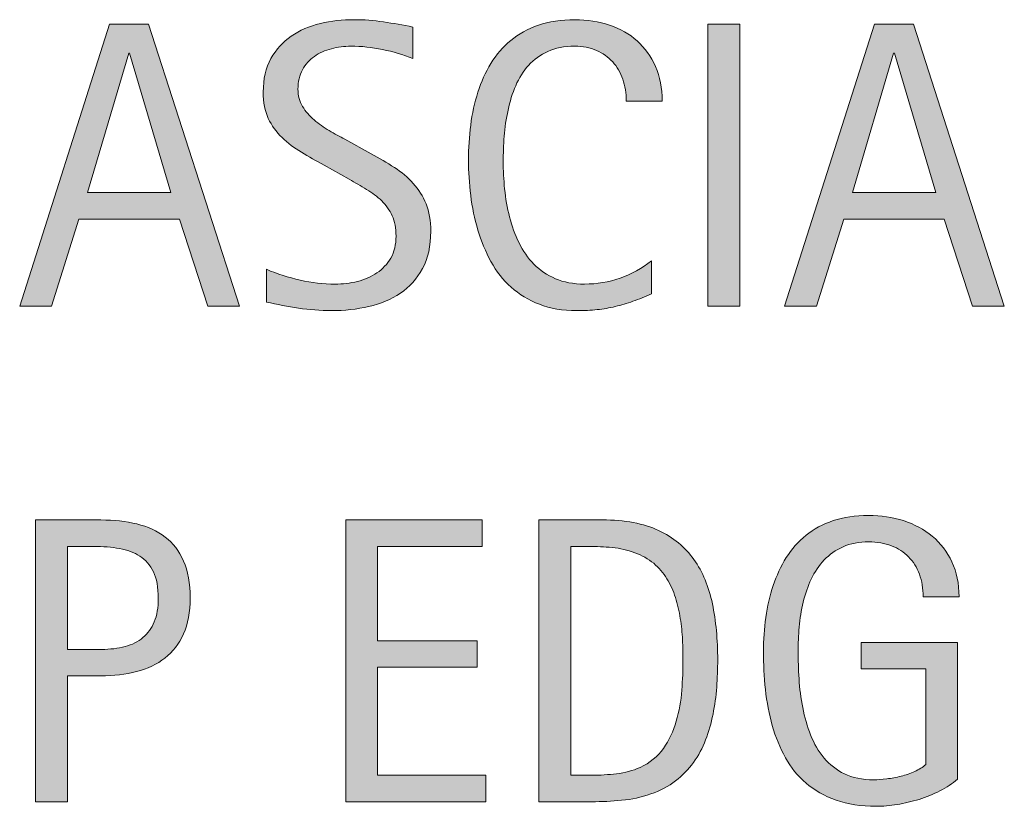
# Model space of a CAD drawing. Units: inches. Extents: x 0 to 792, y 54 to 558.
# Drawn here: x 603 to 637, y 105 to 132 of the extents above; entities that cross this region are included whole.
import ezdxf

# ---------------------------------------------------------------- set-up
doc = ezdxf.new("R2010")
doc.units = ezdxf.units.IN
doc.header["$MEASUREMENT"] = 0
doc.layers.add('CDATEXT', color=7, linetype='Continuous')

# ---------------------------------------------------------------- blocks, each defined once
blk = doc.blocks.new('block 283')
at = {"layer": 'CDATEXT'}
h = blk.add_hatch(color=250, dxfattribs=at)
h.dxf.hatch_style = 2
edge = h.paths.add_edge_path()
edge.add_spline(control_points=[(634.02, 112.008), (634.02, 112.291), (633.976, 112.549), (633.889, 112.781), (633.802, 113.015), (633.679, 113.213), (633.519, 113.378), (633.358, 113.542), (633.163, 113.669), (632.932, 113.758), (632.701, 113.847), (632.441, 113.892), (632.153, 113.892), (631.814, 113.892), (631.52, 113.835), (631.268, 113.724), (631.017, 113.611), (630.801, 113.46), (630.62, 113.271), (630.439, 113.081), (630.29, 112.861), (630.174, 112.612), (630.057, 112.363), (629.966, 112.1), (629.899, 111.821), (629.833, 111.542), (629.787, 111.258), (629.762, 110.967), (629.737, 110.677), (629.725, 110.397), (629.725, 110.128), (629.725, 109.835), (629.734, 109.521), (629.755, 109.188), (629.775, 108.854), (629.818, 108.524), (629.882, 108.197), (629.946, 107.871), (630.036, 107.558), (630.153, 107.259), (630.27, 106.959), (630.424, 106.695), (630.616, 106.467), (630.809, 106.238), (631.043, 106.057), (631.319, 105.922), (631.596, 105.787), (631.929, 105.72), (632.317, 105.72), (632.455, 105.72), (632.605, 105.729), (632.771, 105.75), (632.935, 105.771), (633.099, 105.802), (633.261, 105.843), (633.423, 105.884), (633.579, 105.938), (633.728, 106.004), (633.876, 106.07), (634.003, 106.151), (634.108, 106.248), (634.108, 106.248), (634.108, 109.528), (634.108, 109.528), (634.108, 109.528), (631.889, 109.528), (631.889, 109.528), (631.889, 109.528), (631.889, 110.438), (631.889, 110.438), (631.889, 110.438), (635.197, 110.438), (635.197, 110.438), (635.197, 110.438), (635.197, 105.74), (635.197, 105.74), (635.023, 105.589), (634.823, 105.456), (634.595, 105.339), (634.366, 105.223), (634.128, 105.126), (633.879, 105.048), (633.63, 104.971), (633.379, 104.911), (633.125, 104.87), (632.872, 104.829), (632.633, 104.809), (632.409, 104.809), (631.885, 104.809), (631.423, 104.879), (631.025, 105.021), (630.629, 105.162), (630.286, 105.356), (629.998, 105.603), (629.711, 105.85), (629.473, 106.142), (629.286, 106.479), (629.099, 106.817), (628.949, 107.184), (628.837, 107.579), (628.726, 107.974), (628.646, 108.389), (628.601, 108.822), (628.556, 109.256), (628.532, 109.692), (628.532, 110.131), (628.532, 110.523), (628.559, 110.911), (628.611, 111.295), (628.664, 111.679), (628.748, 112.043), (628.864, 112.388), (628.981, 112.732), (629.132, 113.053), (629.316, 113.35), (629.502, 113.646), (629.728, 113.902), (629.995, 114.117), (630.262, 114.332), (630.572, 114.5), (630.927, 114.621), (631.28, 114.741), (631.686, 114.802), (632.143, 114.802), (632.567, 114.802), (632.968, 114.741), (633.345, 114.621), (633.722, 114.5), (634.051, 114.32), (634.334, 114.083), (634.617, 113.846), (634.841, 113.553), (635.006, 113.206), (635.17, 112.859), (635.252, 112.46), (635.252, 112.008), (635.252, 112.008), (634.02, 112.008), (634.02, 112.008)], knot_values=[0, 0, 0, 0, 1, 1, 1, 2, 2, 2, 3, 3, 3, 4, 4, 4, 5, 5, 5, 6, 6, 6, 7, 7, 7, 8, 8, 8, 9, 9, 9, 10, 10, 10, 11, 11, 11, 12, 12, 12, 13, 13, 13, 14, 14, 14, 15, 15, 15, 16, 16, 16, 17, 17, 17, 18, 18, 18, 19, 19, 19, 20, 20, 20, 21, 21, 21, 22, 22, 22, 23, 23, 23, 24, 24, 24, 25, 25, 25, 26, 26, 26, 27, 27, 27, 28, 28, 28, 29, 29, 29, 30, 30, 30, 31, 31, 31, 32, 32, 32, 33, 33, 33, 34, 34, 34, 35, 35, 35, 36, 36, 36, 37, 37, 37, 38, 38, 38, 39, 39, 39, 40, 40, 40, 41, 41, 41, 42, 42, 42, 43, 43, 43, 44, 44, 44, 45, 45, 45, 46, 46, 46, 46], degree=3, periodic=1)
h = blk.add_hatch(color=250, dxfattribs=at)
h.dxf.hatch_style = 2
edge = h.paths.add_edge_path()
edge.add_spline(control_points=[(608.84, 111.967), (608.84, 111.482), (608.763, 111.07), (608.61, 110.73), (608.457, 110.39), (608.245, 110.113), (607.974, 109.901), (607.701, 109.688), (607.377, 109.533), (607, 109.436), (606.624, 109.337), (606.214, 109.288), (605.771, 109.288), (605.771, 109.288), (604.62, 109.288), (604.62, 109.288), (604.62, 109.288), (604.62, 104.966), (604.62, 104.966), (604.62, 104.966), (603.524, 104.966), (603.524, 104.966), (603.524, 104.966), (603.524, 114.645), (603.524, 114.645), (603.524, 114.645), (605.771, 114.645), (605.771, 114.645), (606.219, 114.645), (606.631, 114.599), (607.007, 114.508), (607.384, 114.416), (607.708, 114.267), (607.98, 114.059), (608.252, 113.852), (608.463, 113.576), (608.613, 113.233), (608.765, 112.892), (608.84, 112.469), (608.84, 111.967)], knot_values=[0, 0, 0, 0, 1, 1, 1, 2, 2, 2, 3, 3, 3, 4, 4, 4, 5, 5, 5, 6, 6, 6, 7, 7, 7, 8, 8, 8, 9, 9, 9, 10, 10, 10, 11, 11, 11, 12, 12, 12, 13, 13, 13, 13], degree=3, periodic=1)
edge = h.paths.add_edge_path()
edge.add_spline(control_points=[(607.744, 111.953), (607.744, 112.327), (607.688, 112.631), (607.576, 112.863), (607.465, 113.097), (607.31, 113.277), (607.111, 113.405), (606.913, 113.532), (606.68, 113.619), (606.411, 113.665), (606.142, 113.711), (605.848, 113.733), (605.529, 113.733), (605.529, 113.733), (604.62, 113.733), (604.62, 113.733), (604.62, 113.733), (604.62, 110.199), (604.62, 110.199), (604.62, 110.199), (605.796, 110.199), (605.796, 110.199), (606.092, 110.199), (606.36, 110.231), (606.603, 110.295), (606.844, 110.359), (607.049, 110.462), (607.218, 110.604), (607.386, 110.745), (607.516, 110.927), (607.607, 111.147), (607.698, 111.369), (607.744, 111.638), (607.744, 111.953)], knot_values=[0, 0, 0, 0, 1, 1, 1, 2, 2, 2, 3, 3, 3, 4, 4, 4, 5, 5, 5, 6, 6, 6, 7, 7, 7, 8, 8, 8, 9, 9, 9, 10, 10, 10, 11, 11, 11, 11], degree=3, periodic=1)
h = blk.add_hatch(color=250, dxfattribs=at)
h.dxf.hatch_style = 2
h.paths.add_polyline_path([(614.183, 104.966), (614.183, 114.645), (618.867, 114.645), (618.867, 113.733), (615.278, 113.733), (615.278, 110.494), (618.703, 110.494), (618.703, 109.583), (615.278, 109.583), (615.278, 105.877), (618.998, 105.877), (618.998, 104.966)])
h = blk.add_hatch(color=250, dxfattribs=at)
h.dxf.hatch_style = 2
edge = h.paths.add_edge_path()
edge.add_spline(control_points=[(626.961, 109.836), (626.961, 109.53), (626.949, 109.219), (626.926, 108.901), (626.903, 108.584), (626.861, 108.273), (626.8, 107.97), (626.738, 107.666), (626.653, 107.374), (626.546, 107.093), (626.438, 106.812), (626.3, 106.553), (626.128, 106.315), (625.957, 106.078), (625.752, 105.865), (625.512, 105.678), (625.272, 105.491), (624.987, 105.343), (624.659, 105.233), (624.335, 105.119), (624.002, 105.046), (623.662, 105.014), (623.322, 104.981), (622.98, 104.966), (622.639, 104.966), (622.639, 104.966), (620.816, 104.966), (620.816, 104.966), (620.816, 104.966), (620.816, 114.645), (620.816, 114.645), (620.816, 114.645), (622.994, 114.645), (622.994, 114.645), (623.771, 114.645), (624.415, 114.524), (624.926, 114.285), (625.438, 114.045), (625.844, 113.712), (626.146, 113.285), (626.446, 112.858), (626.658, 112.351), (626.779, 111.765), (626.9, 111.178), (626.961, 110.535), (626.961, 109.836)], knot_values=[0, 0, 0, 0, 1, 1, 1, 2, 2, 2, 3, 3, 3, 4, 4, 4, 5, 5, 5, 6, 6, 6, 7, 7, 7, 8, 8, 8, 9, 9, 9, 10, 10, 10, 11, 11, 11, 12, 12, 12, 13, 13, 13, 14, 14, 14, 15, 15, 15, 15], degree=3, periodic=1)
edge = h.paths.add_edge_path()
edge.add_spline(control_points=[(625.769, 109.822), (625.769, 110.046), (625.763, 110.281), (625.752, 110.528), (625.74, 110.774), (625.715, 111.02), (625.676, 111.265), (625.638, 111.509), (625.581, 111.747), (625.509, 111.98), (625.436, 112.213), (625.338, 112.429), (625.217, 112.627), (625.096, 112.826), (624.944, 113.002), (624.762, 113.155), (624.579, 113.308), (624.362, 113.43), (624.111, 113.521), (623.864, 113.612), (623.606, 113.671), (623.337, 113.696), (623.067, 113.721), (622.798, 113.733), (622.528, 113.733), (622.528, 113.733), (621.912, 113.733), (621.912, 113.733), (621.912, 113.733), (621.912, 105.877), (621.912, 105.877), (621.912, 105.877), (622.652, 105.877), (622.652, 105.877), (622.926, 105.877), (623.204, 105.893), (623.487, 105.925), (623.771, 105.957), (624.04, 106.03), (624.296, 106.144), (624.634, 106.299), (624.901, 106.518), (625.098, 106.798), (625.294, 107.079), (625.44, 107.391), (625.539, 107.733), (625.638, 108.075), (625.7, 108.43), (625.728, 108.795), (625.755, 109.16), (625.769, 109.503), (625.769, 109.822)], knot_values=[0, 0, 0, 0, 1, 1, 1, 2, 2, 2, 3, 3, 3, 4, 4, 4, 5, 5, 5, 6, 6, 6, 7, 7, 7, 8, 8, 8, 9, 9, 9, 10, 10, 10, 11, 11, 11, 12, 12, 12, 13, 13, 13, 14, 14, 14, 15, 15, 15, 16, 16, 16, 17, 17, 17, 17], degree=3, periodic=1)
at = {"layer": 'CDATEXT', "lineweight": 0}
blk.add_lwpolyline([(614.183, 104.966), (614.183, 114.645), (618.867, 114.645), (618.867, 113.733), (615.278, 113.733), (615.278, 110.494), (618.703, 110.494), (618.703, 109.583), (615.278, 109.583), (615.278, 105.877), (618.998, 105.877), (618.998, 104.966), (614.183, 104.966)], dxfattribs=at)
for points, knots in [([(634.02, 112.008), (634.02, 112.291), (633.976, 112.549), (633.889, 112.781), (633.802, 113.015), (633.679, 113.213), (633.519, 113.378), (633.358, 113.542), (633.163, 113.669), (632.932, 113.758), (632.701, 113.847), (632.441, 113.892), (632.153, 113.892), (631.814, 113.892), (631.52, 113.835), (631.268, 113.724), (631.017, 113.611), (630.801, 113.46), (630.62, 113.271), (630.439, 113.081), (630.29, 112.861), (630.174, 112.612), (630.057, 112.363), (629.966, 112.1), (629.899, 111.821), (629.833, 111.542), (629.787, 111.258), (629.762, 110.967), (629.737, 110.677), (629.725, 110.397), (629.725, 110.128), (629.725, 109.835), (629.734, 109.521), (629.755, 109.188), (629.775, 108.854), (629.818, 108.524), (629.882, 108.197), (629.946, 107.871), (630.036, 107.558), (630.153, 107.259), (630.27, 106.959), (630.424, 106.695), (630.616, 106.467), (630.809, 106.238), (631.043, 106.057), (631.319, 105.922), (631.596, 105.787), (631.929, 105.72), (632.317, 105.72), (632.455, 105.72), (632.605, 105.729), (632.771, 105.75), (632.935, 105.771), (633.099, 105.802), (633.261, 105.843), (633.423, 105.884), (633.579, 105.938), (633.728, 106.004), (633.876, 106.07), (634.003, 106.151), (634.108, 106.248), (634.108, 106.248), (634.108, 109.528), (634.108, 109.528), (634.108, 109.528), (631.889, 109.528), (631.889, 109.528), (631.889, 109.528), (631.889, 110.438), (631.889, 110.438), (631.889, 110.438), (635.197, 110.438), (635.197, 110.438), (635.197, 110.438), (635.197, 105.74), (635.197, 105.74), (635.023, 105.589), (634.823, 105.456), (634.595, 105.339), (634.366, 105.223), (634.128, 105.126), (633.879, 105.048), (633.63, 104.971), (633.379, 104.911), (633.125, 104.87), (632.872, 104.829), (632.633, 104.809), (632.409, 104.809), (631.885, 104.809), (631.423, 104.879), (631.025, 105.021), (630.629, 105.162), (630.286, 105.356), (629.998, 105.603), (629.711, 105.85), (629.473, 106.142), (629.286, 106.479), (629.099, 106.817), (628.949, 107.184), (628.837, 107.579), (628.726, 107.974), (628.646, 108.389), (628.601, 108.822), (628.556, 109.256), (628.532, 109.692), (628.532, 110.131), (628.532, 110.523), (628.559, 110.911), (628.611, 111.295), (628.664, 111.679), (628.748, 112.043), (628.864, 112.388), (628.981, 112.732), (629.132, 113.053), (629.316, 113.35), (629.502, 113.646), (629.728, 113.902), (629.995, 114.117), (630.262, 114.332), (630.572, 114.5), (630.927, 114.621), (631.28, 114.741), (631.686, 114.802), (632.143, 114.802), (632.567, 114.802), (632.968, 114.741), (633.345, 114.621), (633.722, 114.5), (634.051, 114.32), (634.334, 114.083), (634.617, 113.846), (634.841, 113.553), (635.006, 113.206), (635.17, 112.859), (635.252, 112.46), (635.252, 112.008), (635.252, 112.008), (634.02, 112.008), (634.02, 112.008)], [0, 0, 0, 0, 1, 1, 1, 2, 2, 2, 3, 3, 3, 4, 4, 4, 5, 5, 5, 6, 6, 6, 7, 7, 7, 8, 8, 8, 9, 9, 9, 10, 10, 10, 11, 11, 11, 12, 12, 12, 13, 13, 13, 14, 14, 14, 15, 15, 15, 16, 16, 16, 17, 17, 17, 18, 18, 18, 19, 19, 19, 20, 20, 20, 21, 21, 21, 22, 22, 22, 23, 23, 23, 24, 24, 24, 25, 25, 25, 26, 26, 26, 27, 27, 27, 28, 28, 28, 29, 29, 29, 30, 30, 30, 31, 31, 31, 32, 32, 32, 33, 33, 33, 34, 34, 34, 35, 35, 35, 36, 36, 36, 37, 37, 37, 38, 38, 38, 39, 39, 39, 40, 40, 40, 41, 41, 41, 42, 42, 42, 43, 43, 43, 44, 44, 44, 45, 45, 45, 46, 46, 46, 46]), ([(608.84, 111.967), (608.84, 111.482), (608.763, 111.07), (608.61, 110.73), (608.457, 110.39), (608.245, 110.113), (607.974, 109.901), (607.701, 109.688), (607.377, 109.533), (607, 109.436), (606.624, 109.337), (606.214, 109.288), (605.771, 109.288), (605.771, 109.288), (604.62, 109.288), (604.62, 109.288), (604.62, 109.288), (604.62, 104.966), (604.62, 104.966), (604.62, 104.966), (603.524, 104.966), (603.524, 104.966), (603.524, 104.966), (603.524, 114.645), (603.524, 114.645), (603.524, 114.645), (605.771, 114.645), (605.771, 114.645), (606.219, 114.645), (606.631, 114.599), (607.007, 114.508), (607.384, 114.416), (607.708, 114.267), (607.98, 114.059), (608.252, 113.852), (608.463, 113.576), (608.613, 113.233), (608.765, 112.892), (608.84, 112.469), (608.84, 111.967)], [0, 0, 0, 0, 1, 1, 1, 2, 2, 2, 3, 3, 3, 4, 4, 4, 5, 5, 5, 6, 6, 6, 7, 7, 7, 8, 8, 8, 9, 9, 9, 10, 10, 10, 11, 11, 11, 12, 12, 12, 13, 13, 13, 13]), ([(626.961, 109.836), (626.961, 109.53), (626.949, 109.219), (626.926, 108.901), (626.903, 108.584), (626.861, 108.273), (626.8, 107.97), (626.738, 107.666), (626.653, 107.374), (626.546, 107.093), (626.438, 106.812), (626.3, 106.553), (626.128, 106.315), (625.957, 106.078), (625.752, 105.865), (625.512, 105.678), (625.272, 105.491), (624.987, 105.343), (624.659, 105.233), (624.335, 105.119), (624.002, 105.046), (623.662, 105.014), (623.322, 104.981), (622.98, 104.966), (622.639, 104.966), (622.639, 104.966), (620.816, 104.966), (620.816, 104.966), (620.816, 104.966), (620.816, 114.645), (620.816, 114.645), (620.816, 114.645), (622.994, 114.645), (622.994, 114.645), (623.771, 114.645), (624.415, 114.524), (624.926, 114.285), (625.438, 114.045), (625.844, 113.712), (626.146, 113.285), (626.446, 112.858), (626.658, 112.351), (626.779, 111.765), (626.9, 111.178), (626.961, 110.535), (626.961, 109.836)], [0, 0, 0, 0, 1, 1, 1, 2, 2, 2, 3, 3, 3, 4, 4, 4, 5, 5, 5, 6, 6, 6, 7, 7, 7, 8, 8, 8, 9, 9, 9, 10, 10, 10, 11, 11, 11, 12, 12, 12, 13, 13, 13, 14, 14, 14, 15, 15, 15, 15]), ([(607.744, 111.953), (607.744, 112.327), (607.688, 112.631), (607.576, 112.863), (607.465, 113.097), (607.31, 113.277), (607.111, 113.405), (606.913, 113.532), (606.68, 113.619), (606.411, 113.665), (606.142, 113.711), (605.848, 113.733), (605.529, 113.733), (605.529, 113.733), (604.62, 113.733), (604.62, 113.733), (604.62, 113.733), (604.62, 110.199), (604.62, 110.199), (604.62, 110.199), (605.796, 110.199), (605.796, 110.199), (606.092, 110.199), (606.36, 110.231), (606.603, 110.295), (606.844, 110.359), (607.049, 110.462), (607.218, 110.604), (607.386, 110.745), (607.516, 110.927), (607.607, 111.147), (607.698, 111.369), (607.744, 111.638), (607.744, 111.953)], [0, 0, 0, 0, 1, 1, 1, 2, 2, 2, 3, 3, 3, 4, 4, 4, 5, 5, 5, 6, 6, 6, 7, 7, 7, 8, 8, 8, 9, 9, 9, 10, 10, 10, 11, 11, 11, 11]), ([(625.769, 109.822), (625.769, 110.046), (625.763, 110.281), (625.752, 110.528), (625.74, 110.774), (625.715, 111.02), (625.676, 111.265), (625.638, 111.509), (625.581, 111.747), (625.509, 111.98), (625.436, 112.213), (625.338, 112.429), (625.217, 112.627), (625.096, 112.826), (624.944, 113.002), (624.762, 113.155), (624.579, 113.308), (624.362, 113.43), (624.111, 113.521), (623.864, 113.612), (623.606, 113.671), (623.337, 113.696), (623.067, 113.721), (622.798, 113.733), (622.528, 113.733), (622.528, 113.733), (621.912, 113.733), (621.912, 113.733), (621.912, 113.733), (621.912, 105.877), (621.912, 105.877), (621.912, 105.877), (622.652, 105.877), (622.652, 105.877), (622.926, 105.877), (623.204, 105.893), (623.487, 105.925), (623.771, 105.957), (624.04, 106.03), (624.296, 106.144), (624.634, 106.299), (624.901, 106.518), (625.098, 106.798), (625.294, 107.079), (625.44, 107.391), (625.539, 107.733), (625.638, 108.075), (625.7, 108.43), (625.728, 108.795), (625.755, 109.16), (625.769, 109.503), (625.769, 109.822)], [0, 0, 0, 0, 1, 1, 1, 2, 2, 2, 3, 3, 3, 4, 4, 4, 5, 5, 5, 6, 6, 6, 7, 7, 7, 8, 8, 8, 9, 9, 9, 10, 10, 10, 11, 11, 11, 12, 12, 12, 13, 13, 13, 14, 14, 14, 15, 15, 15, 16, 16, 16, 17, 17, 17, 17])]:
    blk.add_open_spline(points, degree=3, knots=knots, dxfattribs=at)
blk = doc.blocks.new('block 282')
at = {"layer": 'CDATEXT'}
blk.add_blockref('block 283', (0, 0), dxfattribs=at)
blk = doc.blocks.new('block 285')
at = {"layer": 'CDATEXT'}
h = blk.add_hatch(color=250, dxfattribs=at)
h.dxf.hatch_style = 2
h.paths.add_polyline_path([(609.442, 121.993), (608.47, 124.979), (605.018, 124.979), (604.079, 121.993), (602.983, 121.993), (606.072, 131.672), (607.408, 131.672), (610.531, 121.993)])
h.paths.add_polyline_path([(606.757, 130.679), (606.729, 130.679), (605.312, 125.891), (608.175, 125.891)])
h = blk.add_hatch(color=250, dxfattribs=at)
h.dxf.hatch_style = 2
edge = h.paths.add_edge_path()
edge.add_spline(control_points=[(617.104, 124.562), (617.104, 124.055), (617.009, 123.627), (616.819, 123.277), (616.63, 122.928), (616.378, 122.647), (616.062, 122.435), (615.748, 122.223), (615.385, 122.069), (614.974, 121.976), (614.562, 121.883), (614.136, 121.836), (613.692, 121.836), (613.309, 121.836), (612.934, 121.864), (612.565, 121.921), (612.198, 121.979), (611.829, 122.048), (611.46, 122.13), (611.46, 122.13), (611.46, 123.254), (611.46, 123.254), (611.835, 123.096), (612.22, 122.973), (612.615, 122.882), (613.011, 122.792), (613.412, 122.747), (613.819, 122.747), (614.08, 122.747), (614.337, 122.777), (614.588, 122.839), (614.84, 122.9), (615.062, 122.998), (615.257, 123.131), (615.451, 123.263), (615.609, 123.434), (615.73, 123.642), (615.852, 123.85), (615.912, 124.102), (615.912, 124.398), (615.912, 124.668), (615.867, 124.9), (615.778, 125.095), (615.688, 125.289), (615.569, 125.459), (615.418, 125.605), (615.268, 125.751), (615.095, 125.883), (614.9, 125.999), (614.706, 126.116), (614.506, 126.233), (614.3, 126.353), (614.3, 126.353), (613.442, 126.832), (613.442, 126.832), (613.173, 126.979), (612.913, 127.126), (612.664, 127.274), (612.414, 127.423), (612.191, 127.592), (611.995, 127.781), (611.798, 127.972), (611.642, 128.19), (611.524, 128.439), (611.408, 128.688), (611.35, 128.989), (611.35, 129.341), (611.35, 129.794), (611.438, 130.178), (611.614, 130.493), (611.79, 130.808), (612.022, 131.065), (612.313, 131.264), (612.604, 131.463), (612.936, 131.606), (613.311, 131.696), (613.685, 131.785), (614.071, 131.829), (614.469, 131.829), (614.812, 131.829), (615.148, 131.805), (615.479, 131.754), (615.812, 131.704), (616.146, 131.645), (616.484, 131.576), (616.484, 131.576), (616.484, 130.494), (616.484, 130.494), (616.159, 130.626), (615.814, 130.73), (615.449, 130.806), (615.083, 130.881), (614.722, 130.919), (614.365, 130.919), (614.133, 130.919), (613.907, 130.89), (613.69, 130.833), (613.473, 130.775), (613.279, 130.688), (613.107, 130.569), (612.937, 130.45), (612.799, 130.298), (612.696, 130.11), (612.593, 129.923), (612.542, 129.699), (612.542, 129.439), (612.542, 129.22), (612.595, 129.023), (612.699, 128.85), (612.805, 128.677), (612.937, 128.521), (613.097, 128.384), (613.257, 128.247), (613.43, 128.125), (613.617, 128.018), (613.805, 127.91), (613.982, 127.811), (614.151, 127.72), (614.151, 127.72), (615.056, 127.227), (615.056, 127.227), (615.339, 127.071), (615.604, 126.914), (615.854, 126.754), (616.103, 126.594), (616.319, 126.411), (616.505, 126.206), (616.689, 126), (616.836, 125.765), (616.943, 125.5), (617.05, 125.235), (617.104, 124.923), (617.104, 124.562)], knot_values=[0, 0, 0, 0, 1, 1, 1, 2, 2, 2, 3, 3, 3, 4, 4, 4, 5, 5, 5, 6, 6, 6, 7, 7, 7, 8, 8, 8, 9, 9, 9, 10, 10, 10, 11, 11, 11, 12, 12, 12, 13, 13, 13, 14, 14, 14, 15, 15, 15, 16, 16, 16, 17, 17, 17, 18, 18, 18, 19, 19, 19, 20, 20, 20, 21, 21, 21, 22, 22, 22, 23, 23, 23, 24, 24, 24, 25, 25, 25, 26, 26, 26, 27, 27, 27, 28, 28, 28, 29, 29, 29, 30, 30, 30, 31, 31, 31, 32, 32, 32, 33, 33, 33, 34, 34, 34, 35, 35, 35, 36, 36, 36, 37, 37, 37, 38, 38, 38, 39, 39, 39, 40, 40, 40, 41, 41, 41, 42, 42, 42, 43, 43, 43, 44, 44, 44, 44], degree=3, periodic=1)
h = blk.add_hatch(color=250, dxfattribs=at)
h.dxf.hatch_style = 2
edge = h.paths.add_edge_path()
edge.add_spline(control_points=[(623.82, 129.035), (623.82, 129.305), (623.78, 129.555), (623.7, 129.785), (623.62, 130.016), (623.504, 130.214), (623.354, 130.381), (623.202, 130.548), (623.018, 130.679), (622.798, 130.774), (622.578, 130.871), (622.329, 130.919), (622.05, 130.919), (621.692, 130.919), (621.385, 130.859), (621.127, 130.74), (620.868, 130.621), (620.647, 130.462), (620.465, 130.261), (620.282, 130.06), (620.135, 129.826), (620.022, 129.562), (619.91, 129.296), (619.822, 129.016), (619.758, 128.722), (619.694, 128.427), (619.65, 128.127), (619.628, 127.823), (619.604, 127.52), (619.594, 127.23), (619.594, 126.956), (619.594, 126.654), (619.609, 126.34), (619.642, 126.014), (619.674, 125.687), (619.729, 125.366), (619.81, 125.054), (619.89, 124.74), (619.998, 124.444), (620.136, 124.166), (620.272, 123.887), (620.444, 123.643), (620.649, 123.433), (620.855, 123.222), (621.102, 123.055), (621.387, 122.932), (621.673, 122.809), (622.006, 122.747), (622.385, 122.747), (622.811, 122.747), (623.219, 122.814), (623.609, 122.95), (624, 123.086), (624.36, 123.285), (624.689, 123.548), (624.689, 123.548), (624.689, 122.411), (624.689, 122.411), (624.466, 122.315), (624.253, 122.23), (624.05, 122.157), (623.846, 122.084), (623.644, 122.024), (623.443, 121.976), (623.242, 121.928), (623.034, 121.893), (622.819, 121.87), (622.605, 121.847), (622.372, 121.836), (622.121, 121.836), (621.637, 121.836), (621.209, 121.907), (620.837, 122.052), (620.465, 122.195), (620.141, 122.392), (619.864, 122.641), (619.588, 122.89), (619.357, 123.183), (619.172, 123.521), (618.987, 123.858), (618.838, 124.22), (618.724, 124.603), (618.609, 124.986), (618.527, 125.384), (618.477, 125.795), (618.427, 126.206), (618.401, 126.612), (618.401, 127.014), (618.401, 127.416), (618.427, 127.814), (618.477, 128.209), (618.527, 128.604), (618.609, 128.98), (618.724, 129.336), (618.838, 129.692), (618.986, 130.022), (619.169, 130.326), (619.352, 130.63), (619.578, 130.894), (619.851, 131.117), (620.122, 131.341), (620.439, 131.516), (620.803, 131.642), (621.165, 131.767), (621.582, 131.829), (622.053, 131.829), (622.481, 131.829), (622.879, 131.768), (623.244, 131.645), (623.609, 131.521), (623.926, 131.34), (624.193, 131.1), (624.46, 130.86), (624.67, 130.566), (624.823, 130.22), (624.977, 129.873), (625.053, 129.478), (625.053, 129.035), (625.053, 129.035), (623.82, 129.035), (623.82, 129.035)], knot_values=[0, 0, 0, 0, 1, 1, 1, 2, 2, 2, 3, 3, 3, 4, 4, 4, 5, 5, 5, 6, 6, 6, 7, 7, 7, 8, 8, 8, 9, 9, 9, 10, 10, 10, 11, 11, 11, 12, 12, 12, 13, 13, 13, 14, 14, 14, 15, 15, 15, 16, 16, 16, 17, 17, 17, 18, 18, 18, 19, 19, 19, 20, 20, 20, 21, 21, 21, 22, 22, 22, 23, 23, 23, 24, 24, 24, 25, 25, 25, 26, 26, 26, 27, 27, 27, 28, 28, 28, 29, 29, 29, 30, 30, 30, 31, 31, 31, 32, 32, 32, 33, 33, 33, 34, 34, 34, 35, 35, 35, 36, 36, 36, 37, 37, 37, 38, 38, 38, 39, 39, 39, 40, 40, 40, 40], degree=3, periodic=1)
h = blk.add_hatch(color=250, dxfattribs=at)
h.dxf.hatch_style = 2
h.paths.add_polyline_path([(626.625, 121.993), (626.625, 131.672), (627.721, 131.672), (627.721, 121.993)])
h = blk.add_hatch(color=250, dxfattribs=at)
h.dxf.hatch_style = 2
h.paths.add_polyline_path([(635.718, 121.993), (634.745, 124.979), (631.293, 124.979), (630.354, 121.993), (629.259, 121.993), (632.348, 131.672), (633.684, 131.672), (636.807, 121.993)])
h.paths.add_polyline_path([(633.032, 130.679), (633.005, 130.679), (631.587, 125.891), (634.45, 125.891)])
at = {"layer": 'CDATEXT', "lineweight": 0}
for points in [[(609.442, 121.993), (608.47, 124.979), (605.018, 124.979), (604.079, 121.993), (602.983, 121.993), (606.072, 131.672), (607.408, 131.672), (610.531, 121.993), (609.442, 121.993)], [(626.625, 121.993), (626.625, 131.672), (627.721, 131.672), (627.721, 121.993), (626.625, 121.993)], [(635.718, 121.993), (634.745, 124.979), (631.293, 124.979), (630.354, 121.993), (629.259, 121.993), (632.348, 131.672), (633.684, 131.672), (636.807, 121.993), (635.718, 121.993)], [(606.757, 130.679), (606.729, 130.679), (605.312, 125.891), (608.175, 125.891), (606.757, 130.679)], [(633.032, 130.679), (633.005, 130.679), (631.587, 125.891), (634.45, 125.891), (633.032, 130.679)]]:
    blk.add_lwpolyline(points, dxfattribs=at)
for points, knots in [([(617.104, 124.562), (617.104, 124.055), (617.009, 123.627), (616.819, 123.277), (616.63, 122.928), (616.378, 122.647), (616.062, 122.435), (615.748, 122.223), (615.385, 122.069), (614.974, 121.976), (614.562, 121.883), (614.136, 121.836), (613.692, 121.836), (613.309, 121.836), (612.934, 121.864), (612.565, 121.921), (612.198, 121.979), (611.829, 122.048), (611.46, 122.13), (611.46, 122.13), (611.46, 123.254), (611.46, 123.254), (611.835, 123.096), (612.22, 122.973), (612.615, 122.882), (613.011, 122.792), (613.412, 122.747), (613.819, 122.747), (614.08, 122.747), (614.337, 122.777), (614.588, 122.839), (614.84, 122.9), (615.062, 122.998), (615.257, 123.131), (615.451, 123.263), (615.609, 123.434), (615.73, 123.642), (615.852, 123.85), (615.912, 124.102), (615.912, 124.398), (615.912, 124.668), (615.867, 124.9), (615.778, 125.095), (615.688, 125.289), (615.569, 125.459), (615.418, 125.605), (615.268, 125.751), (615.095, 125.883), (614.9, 125.999), (614.706, 126.116), (614.506, 126.233), (614.3, 126.353), (614.3, 126.353), (613.442, 126.832), (613.442, 126.832), (613.173, 126.979), (612.913, 127.126), (612.664, 127.274), (612.414, 127.423), (612.191, 127.592), (611.995, 127.781), (611.798, 127.972), (611.642, 128.19), (611.524, 128.439), (611.408, 128.688), (611.35, 128.989), (611.35, 129.341), (611.35, 129.794), (611.438, 130.178), (611.614, 130.493), (611.79, 130.808), (612.022, 131.065), (612.313, 131.264), (612.604, 131.463), (612.936, 131.606), (613.311, 131.696), (613.685, 131.785), (614.071, 131.829), (614.469, 131.829), (614.812, 131.829), (615.148, 131.805), (615.479, 131.754), (615.812, 131.704), (616.146, 131.645), (616.484, 131.576), (616.484, 131.576), (616.484, 130.494), (616.484, 130.494), (616.159, 130.626), (615.814, 130.73), (615.449, 130.806), (615.083, 130.881), (614.722, 130.919), (614.365, 130.919), (614.133, 130.919), (613.907, 130.89), (613.69, 130.833), (613.473, 130.775), (613.279, 130.688), (613.107, 130.569), (612.937, 130.45), (612.799, 130.298), (612.696, 130.11), (612.593, 129.923), (612.542, 129.699), (612.542, 129.439), (612.542, 129.22), (612.595, 129.023), (612.699, 128.85), (612.805, 128.677), (612.937, 128.521), (613.097, 128.384), (613.257, 128.247), (613.43, 128.125), (613.617, 128.018), (613.805, 127.91), (613.982, 127.811), (614.151, 127.72), (614.151, 127.72), (615.056, 127.227), (615.056, 127.227), (615.339, 127.071), (615.604, 126.914), (615.854, 126.754), (616.103, 126.594), (616.319, 126.411), (616.505, 126.206), (616.689, 126), (616.836, 125.765), (616.943, 125.5), (617.05, 125.235), (617.104, 124.923), (617.104, 124.562)], [0, 0, 0, 0, 1, 1, 1, 2, 2, 2, 3, 3, 3, 4, 4, 4, 5, 5, 5, 6, 6, 6, 7, 7, 7, 8, 8, 8, 9, 9, 9, 10, 10, 10, 11, 11, 11, 12, 12, 12, 13, 13, 13, 14, 14, 14, 15, 15, 15, 16, 16, 16, 17, 17, 17, 18, 18, 18, 19, 19, 19, 20, 20, 20, 21, 21, 21, 22, 22, 22, 23, 23, 23, 24, 24, 24, 25, 25, 25, 26, 26, 26, 27, 27, 27, 28, 28, 28, 29, 29, 29, 30, 30, 30, 31, 31, 31, 32, 32, 32, 33, 33, 33, 34, 34, 34, 35, 35, 35, 36, 36, 36, 37, 37, 37, 38, 38, 38, 39, 39, 39, 40, 40, 40, 41, 41, 41, 42, 42, 42, 43, 43, 43, 44, 44, 44, 44]), ([(623.82, 129.035), (623.82, 129.305), (623.78, 129.555), (623.7, 129.785), (623.62, 130.016), (623.504, 130.214), (623.354, 130.381), (623.202, 130.548), (623.018, 130.679), (622.798, 130.774), (622.578, 130.871), (622.329, 130.919), (622.05, 130.919), (621.692, 130.919), (621.385, 130.859), (621.127, 130.74), (620.868, 130.621), (620.647, 130.462), (620.465, 130.261), (620.282, 130.06), (620.135, 129.826), (620.022, 129.562), (619.91, 129.296), (619.822, 129.016), (619.758, 128.722), (619.694, 128.427), (619.65, 128.127), (619.628, 127.823), (619.604, 127.52), (619.594, 127.23), (619.594, 126.956), (619.594, 126.654), (619.609, 126.34), (619.642, 126.014), (619.674, 125.687), (619.729, 125.366), (619.81, 125.054), (619.89, 124.74), (619.998, 124.444), (620.136, 124.166), (620.272, 123.887), (620.444, 123.643), (620.649, 123.433), (620.855, 123.222), (621.102, 123.055), (621.387, 122.932), (621.673, 122.809), (622.006, 122.747), (622.385, 122.747), (622.811, 122.747), (623.219, 122.814), (623.609, 122.95), (624, 123.086), (624.36, 123.285), (624.689, 123.548), (624.689, 123.548), (624.689, 122.411), (624.689, 122.411), (624.466, 122.315), (624.253, 122.23), (624.05, 122.157), (623.846, 122.084), (623.644, 122.024), (623.443, 121.976), (623.242, 121.928), (623.034, 121.893), (622.819, 121.87), (622.605, 121.847), (622.372, 121.836), (622.121, 121.836), (621.637, 121.836), (621.209, 121.907), (620.837, 122.052), (620.465, 122.195), (620.141, 122.392), (619.864, 122.641), (619.588, 122.89), (619.357, 123.183), (619.172, 123.521), (618.987, 123.858), (618.838, 124.22), (618.724, 124.603), (618.609, 124.986), (618.527, 125.384), (618.477, 125.795), (618.427, 126.206), (618.401, 126.612), (618.401, 127.014), (618.401, 127.416), (618.427, 127.814), (618.477, 128.209), (618.527, 128.604), (618.609, 128.98), (618.724, 129.336), (618.838, 129.692), (618.986, 130.022), (619.169, 130.326), (619.352, 130.63), (619.578, 130.894), (619.851, 131.117), (620.122, 131.341), (620.439, 131.516), (620.803, 131.642), (621.165, 131.767), (621.582, 131.829), (622.053, 131.829), (622.481, 131.829), (622.879, 131.768), (623.244, 131.645), (623.609, 131.521), (623.926, 131.34), (624.193, 131.1), (624.46, 130.86), (624.67, 130.566), (624.823, 130.22), (624.977, 129.873), (625.053, 129.478), (625.053, 129.035), (625.053, 129.035), (623.82, 129.035), (623.82, 129.035)], [0, 0, 0, 0, 1, 1, 1, 2, 2, 2, 3, 3, 3, 4, 4, 4, 5, 5, 5, 6, 6, 6, 7, 7, 7, 8, 8, 8, 9, 9, 9, 10, 10, 10, 11, 11, 11, 12, 12, 12, 13, 13, 13, 14, 14, 14, 15, 15, 15, 16, 16, 16, 17, 17, 17, 18, 18, 18, 19, 19, 19, 20, 20, 20, 21, 21, 21, 22, 22, 22, 23, 23, 23, 24, 24, 24, 25, 25, 25, 26, 26, 26, 27, 27, 27, 28, 28, 28, 29, 29, 29, 30, 30, 30, 31, 31, 31, 32, 32, 32, 33, 33, 33, 34, 34, 34, 35, 35, 35, 36, 36, 36, 37, 37, 37, 38, 38, 38, 39, 39, 39, 40, 40, 40, 40])]:
    blk.add_open_spline(points, degree=3, knots=knots, dxfattribs=at)
blk = doc.blocks.new('block 284')
at = {"layer": 'CDATEXT'}
blk.add_blockref('block 285', (0, 0), dxfattribs=at)

msp = doc.modelspace()

# ---------------------------------------------------------------- block references
at = {"layer": 'CDATEXT'}
for name in ['block 284', 'block 282']:
    msp.add_blockref(name, (0, 0), dxfattribs=at)

doc.saveas('drawing.dxf')
